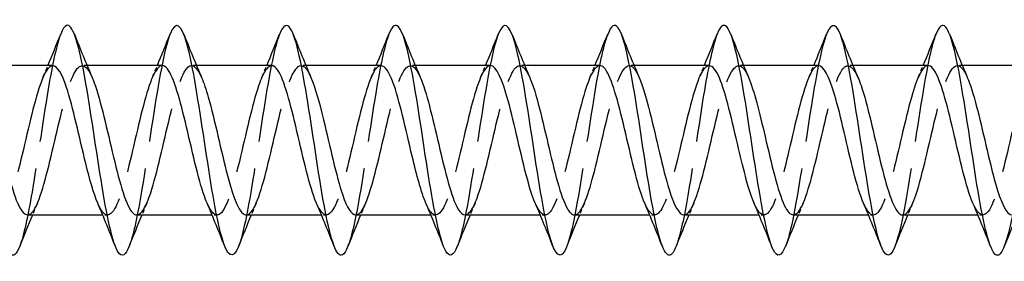
# Model space of a CAD drawing. Units: millimetres. Extents: x 1739 to 2436, y 1265 to 1635.
# Drawn here: x 1960 to 1994, y 1626 to 1634 of the extents above; entities that cross this region are included whole.
import ezdxf

# ---------------------------------------------------------------- set-up
doc = ezdxf.new("R2010")
doc.units = ezdxf.units.MM
doc.linetypes.add('DASHED', pattern=[0.2067, 0.1654, -0.0413])
doc.layers.add('Hidden', color=6, linetype='DASHED', lineweight=25)
doc.layers.add('Part', color=7, linetype='Continuous', lineweight=25)

msp = doc.modelspace()

# ---------------------------------------------------------------- linework, layer by layer
at = {"layer": 'Hidden', "ltscale": 0.324284}
for p, q in [((1961.93, 1632.847), (1961.76, 1632.847)), ((1965.73, 1632.847), (1965.56, 1632.847)), ((1969.53, 1632.847), (1969.36, 1632.847)), ((1973.33, 1632.847), (1973.16, 1632.847)), ((1977.13, 1632.847), (1976.96, 1632.847)), ((1980.93, 1632.847), (1980.76, 1632.847)), ((1984.73, 1632.847), (1984.56, 1632.847)), ((1988.53, 1632.847), (1988.36, 1632.847)), ((1992.33, 1632.847), (1992.16, 1632.847)), ((1962.64, 1627.647), (1962.47, 1627.647)), ((1966.44, 1627.647), (1966.27, 1627.647)), ((1970.24, 1627.647), (1970.07, 1627.647)), ((1974.04, 1627.647), (1973.87, 1627.647)), ((1977.84, 1627.647), (1977.67, 1627.647)), ((1981.64, 1627.647), (1981.47, 1627.647)), ((1985.44, 1627.647), (1985.27, 1627.647)), ((1989.24, 1627.647), (1989.07, 1627.647)), ((1993.04, 1627.647), (1992.87, 1627.647))]:
    msp.add_line(p, q, dxfattribs=at)
at = {"layer": 'Hidden', "ltscale": 23.010176}
msp.add_open_spline([(1961.012, 1633.934), (1960.88, 1633.595), (1960.748, 1633), (1960.616, 1632.245), (1960.417, 1631.101), (1960.217, 1629.624), (1960.017, 1628.445), (1959.874, 1627.6), (1959.731, 1626.927), (1959.588, 1626.559)], degree=3, knots=[262.716707, 262.716707, 262.716707, 262.716707, 263.370873, 263.370873, 263.370873, 264.360989, 264.360989, 264.360989, 265.070859, 265.070859, 265.070859, 265.070859], dxfattribs=at)
at = {"layer": 'Hidden', "ltscale": 23.007721}
msp.add_open_spline([(1964.812, 1633.941), (1964.811, 1633.938), (1964.809, 1633.934), (1964.808, 1633.931), (1964.608, 1633.416), (1964.409, 1632.264), (1964.209, 1630.965), (1964.01, 1629.666), (1963.81, 1628.261), (1963.61, 1627.351), (1963.536, 1627.013), (1963.462, 1626.747), (1963.388, 1626.561)], degree=3, knots=[256.433522, 256.433522, 256.433522, 256.433522, 256.44006, 256.44006, 256.44006, 257.430176, 257.430176, 257.430176, 258.420293, 258.420293, 258.420293, 258.787673, 258.787673, 258.787673, 258.787673], dxfattribs=at)
at = {"layer": 'Hidden', "ltscale": 23.007811}
msp.add_open_spline([(1968.612, 1633.933), (1968.542, 1633.757), (1968.471, 1633.508), (1968.401, 1633.194), (1968.201, 1632.301), (1968.002, 1630.904), (1967.802, 1629.602), (1967.602, 1628.299), (1967.403, 1627.129), (1967.203, 1626.592), (1967.198, 1626.579), (1967.193, 1626.566), (1967.188, 1626.553)], degree=3, knots=[250.150337, 250.150337, 250.150337, 250.150337, 250.499364, 250.499364, 250.499364, 251.48948, 251.48948, 251.48948, 252.479596, 252.479596, 252.479596, 252.504488, 252.504488, 252.504488, 252.504488], dxfattribs=at)
at = {"layer": 'Hidden', "ltscale": 23.010221}
msp.add_open_spline([(1972.412, 1633.935), (1972.272, 1633.576), (1972.133, 1632.929), (1971.994, 1632.114), (1971.794, 1630.946), (1971.594, 1629.469), (1971.395, 1628.313), (1971.259, 1627.528), (1971.124, 1626.908), (1970.988, 1626.56)], degree=3, knots=[243.867151, 243.867151, 243.867151, 243.867151, 244.558668, 244.558668, 244.558668, 245.548784, 245.548784, 245.548784, 246.221303, 246.221303, 246.221303, 246.221303], dxfattribs=at)
at = {"layer": 'Hidden', "ltscale": 23.007845}
msp.add_open_spline([(1976.212, 1633.941), (1976.203, 1633.918), (1976.194, 1633.895), (1976.185, 1633.87), (1975.986, 1633.311), (1975.786, 1632.124), (1975.587, 1630.817), (1975.387, 1629.511), (1975.187, 1628.124), (1974.988, 1627.25), (1974.921, 1626.958), (1974.855, 1626.727), (1974.788, 1626.561)], degree=3, knots=[237.583966, 237.583966, 237.583966, 237.583966, 237.627855, 237.627855, 237.627855, 238.617971, 238.617971, 238.617971, 239.608087, 239.608087, 239.608087, 239.938117, 239.938117, 239.938117, 239.938117], dxfattribs=at)
at = {"layer": 'Hidden', "ltscale": 23.007593}
msp.add_open_spline([(1980.012, 1633.933), (1979.934, 1633.737), (1979.856, 1633.453), (1979.778, 1633.09), (1979.579, 1632.162), (1979.379, 1630.749), (1979.179, 1629.455), (1978.982, 1628.177), (1978.785, 1627.054), (1978.588, 1626.553)], degree=3, knots=[231.300781, 231.300781, 231.300781, 231.300781, 231.687159, 231.687159, 231.687159, 232.677275, 232.677275, 232.677275, 233.654932, 233.654932, 233.654932, 233.654932], dxfattribs=at)
at = {"layer": 'Hidden', "ltscale": 23.010082}
msp.add_open_spline([(1983.812, 1633.936), (1983.665, 1633.557), (1983.518, 1632.856), (1983.371, 1631.98), (1983.171, 1630.791), (1982.972, 1629.315), (1982.772, 1628.184), (1982.644, 1627.458), (1982.516, 1626.889), (1982.388, 1626.56)], degree=3, knots=[225.017595, 225.017595, 225.017595, 225.017595, 225.746462, 225.746462, 225.746462, 226.736578, 226.736578, 226.736578, 227.371747, 227.371747, 227.371747, 227.371747], dxfattribs=at)
at = {"layer": 'Hidden', "ltscale": 23.007801}
msp.add_open_spline([(1987.612, 1633.94), (1987.596, 1633.899), (1987.579, 1633.854), (1987.563, 1633.804), (1987.363, 1633.201), (1987.164, 1631.982), (1986.964, 1630.669), (1986.764, 1629.356), (1986.565, 1627.99), (1986.365, 1627.153), (1986.306, 1626.906), (1986.247, 1626.707), (1986.188, 1626.56)], degree=3, knots=[218.73441, 218.73441, 218.73441, 218.73441, 218.81565, 218.81565, 218.81565, 219.805766, 219.805766, 219.805766, 220.795882, 220.795882, 220.795882, 221.088561, 221.088561, 221.088561, 221.088561], dxfattribs=at)
at = {"layer": 'Hidden', "ltscale": 23.007627}
msp.add_open_spline([(1991.412, 1633.932), (1991.326, 1633.717), (1991.241, 1633.395), (1991.156, 1632.983), (1990.956, 1632.02), (1990.756, 1630.592), (1990.557, 1629.309), (1990.367, 1628.09), (1990.178, 1627.037), (1989.988, 1626.553)], degree=3, knots=[212.451225, 212.451225, 212.451225, 212.451225, 212.874954, 212.874954, 212.874954, 213.86507, 213.86507, 213.86507, 214.805376, 214.805376, 214.805376, 214.805376], dxfattribs=at)
at = {"layer": 'Hidden', "ltscale": 23.009771}
msp.add_open_spline([(1995.212, 1633.937), (1995.057, 1633.539), (1994.903, 1632.781), (1994.748, 1631.845), (1994.549, 1630.634), (1994.349, 1629.162), (1994.15, 1628.057), (1994.029, 1627.39), (1993.909, 1626.87), (1993.788, 1626.561)], degree=3, knots=[206.168039, 206.168039, 206.168039, 206.168039, 206.934257, 206.934257, 206.934257, 207.924373, 207.924373, 207.924373, 208.522191, 208.522191, 208.522191, 208.522191], dxfattribs=at)
at = {"layer": 'Hidden', "ltscale": 23.912872}
msp.add_open_spline([(1960.74, 1632.841), (1960.677, 1632.843), (1960.613, 1632.803), (1960.549, 1632.717), (1960.326, 1632.419), (1960.104, 1631.583), (1959.882, 1630.638), (1959.659, 1629.693), (1959.437, 1628.684), (1959.215, 1628.13), (1958.993, 1627.575), (1958.77, 1627.501), (1958.548, 1627.945), (1958.531, 1627.98), (1958.514, 1628.017), (1958.497, 1628.057)], degree=3, knots=[262.322987, 262.322987, 262.322987, 262.322987, 262.640128, 262.640128, 262.640128, 263.742829, 263.742829, 263.742829, 264.84553, 264.84553, 264.84553, 265.948231, 265.948231, 265.948231, 266.033249, 266.033249, 266.033249, 266.033249], dxfattribs=at)
at = {"layer": 'Hidden', "ltscale": 23.912573}
msp.add_open_spline([(1959.86, 1627.656), (1959.952, 1627.655), (1960.045, 1627.74), (1960.137, 1627.916), (1960.359, 1628.339), (1960.582, 1629.267), (1960.804, 1630.223), (1961.026, 1631.178), (1961.249, 1632.117), (1961.471, 1632.556), (1961.682, 1632.973), (1961.893, 1632.921), (1962.103, 1632.437)], degree=3, knots=[-265.464579, -265.464579, -265.464579, -265.464579, -265.005841, -265.005841, -265.005841, -263.90314, -263.90314, -263.90314, -262.800439, -262.800439, -262.800439, -261.754317, -261.754317, -261.754317, -261.754317], dxfattribs=at)
at = {"layer": 'Hidden', "ltscale": 0.852182}
for points in [[(1960.397, 1632.438), (1960.455, 1632.574), (1960.513, 1632.71), (1960.57, 1632.847)], [(1964.197, 1632.438), (1964.255, 1632.574), (1964.313, 1632.71), (1964.37, 1632.847)], [(1967.997, 1632.438), (1968.055, 1632.574), (1968.113, 1632.71), (1968.17, 1632.847)], [(1971.797, 1632.438), (1971.855, 1632.574), (1971.913, 1632.71), (1971.97, 1632.847)], [(1975.597, 1632.438), (1975.655, 1632.574), (1975.713, 1632.71), (1975.77, 1632.847)], [(1979.397, 1632.438), (1979.455, 1632.574), (1979.513, 1632.71), (1979.57, 1632.847)], [(1983.197, 1632.438), (1983.255, 1632.574), (1983.313, 1632.71), (1983.37, 1632.847)], [(1986.997, 1632.438), (1987.055, 1632.574), (1987.113, 1632.71), (1987.17, 1632.847)], [(1990.797, 1632.438), (1990.855, 1632.574), (1990.913, 1632.71), (1990.97, 1632.847)], [(1960.203, 1628.056), (1960.145, 1627.921), (1960.087, 1627.784), (1960.03, 1627.647)], [(1964.003, 1628.056), (1963.945, 1627.921), (1963.887, 1627.784), (1963.83, 1627.647)], [(1967.803, 1628.056), (1967.745, 1627.921), (1967.687, 1627.784), (1967.63, 1627.647)], [(1971.603, 1628.056), (1971.545, 1627.921), (1971.487, 1627.784), (1971.43, 1627.647)], [(1975.403, 1628.056), (1975.345, 1627.921), (1975.287, 1627.784), (1975.23, 1627.647)], [(1979.203, 1628.056), (1979.145, 1627.921), (1979.087, 1627.784), (1979.03, 1627.647)], [(1983.003, 1628.056), (1982.945, 1627.921), (1982.887, 1627.784), (1982.83, 1627.647)], [(1986.803, 1628.056), (1986.745, 1627.921), (1986.687, 1627.784), (1986.63, 1627.647)], [(1990.603, 1628.056), (1990.545, 1627.921), (1990.487, 1627.784), (1990.43, 1627.647)]]:
    msp.add_open_spline(points, degree=3, dxfattribs=at)
at = {"layer": 'Hidden', "ltscale": 23.912546}
msp.add_open_spline([(1964.54, 1632.847), (1964.321, 1632.846), (1964.102, 1632.291), (1963.883, 1631.457), (1963.661, 1630.611), (1963.439, 1629.518), (1963.216, 1628.739), (1962.994, 1627.961), (1962.772, 1627.533), (1962.549, 1627.676), (1962.465, 1627.731), (1962.381, 1627.866), (1962.297, 1628.063)], degree=3, knots=[256.039801, 256.039801, 256.039801, 256.039801, 257.126623, 257.126623, 257.126623, 258.229324, 258.229324, 258.229324, 259.332025, 259.332025, 259.332025, 259.750064, 259.750064, 259.750064, 259.750064], dxfattribs=at)
at = {"layer": 'Hidden', "ltscale": 23.915394}
msp.add_open_spline([(1963.66, 1627.653), (1963.819, 1627.66), (1963.979, 1627.932), (1964.138, 1628.42), (1964.361, 1629.1), (1964.583, 1630.168), (1964.805, 1631.074), (1965.028, 1631.98), (1965.25, 1632.682), (1965.472, 1632.82), (1965.616, 1632.909), (1965.76, 1632.759), (1965.903, 1632.43)], degree=3, knots=[-259.181394, -259.181394, -259.181394, -259.181394, -258.389635, -258.389635, -258.389635, -257.286934, -257.286934, -257.286934, -256.184233, -256.184233, -256.184233, -255.471131, -255.471131, -255.471131, -255.471131], dxfattribs=at)
at = {"layer": 'Hidden', "ltscale": 23.91547}
msp.add_open_spline([(1968.34, 1632.84), (1968.188, 1632.834), (1968.037, 1632.59), (1967.885, 1632.143), (1967.662, 1631.489), (1967.44, 1630.431), (1967.218, 1629.514), (1966.995, 1628.597), (1966.773, 1627.864), (1966.551, 1627.69), (1966.399, 1627.572), (1966.248, 1627.718), (1966.097, 1628.063)], degree=3, knots=[249.756616, 249.756616, 249.756616, 249.756616, 250.510417, 250.510417, 250.510417, 251.613118, 251.613118, 251.613118, 252.715819, 252.715819, 252.715819, 253.466879, 253.466879, 253.466879, 253.466879], dxfattribs=at)
at = {"layer": 'Hidden', "ltscale": 23.912798}
msp.add_open_spline([(1967.46, 1627.647), (1967.464, 1627.647), (1967.468, 1627.647), (1967.473, 1627.648), (1967.695, 1627.669), (1967.918, 1628.263), (1968.14, 1629.125), (1968.362, 1629.988), (1968.584, 1631.077), (1968.807, 1631.834), (1969.029, 1632.591), (1969.251, 1632.98), (1969.474, 1632.801), (1969.55, 1632.739), (1969.627, 1632.611), (1969.703, 1632.432)], degree=3, knots=[-252.898209, -252.898209, -252.898209, -252.898209, -252.87613, -252.87613, -252.87613, -251.773429, -251.773429, -251.773429, -250.670728, -250.670728, -250.670728, -249.568027, -249.568027, -249.568027, -249.187946, -249.187946, -249.187946, -249.187946], dxfattribs=at)
at = {"layer": 'Hidden', "ltscale": 23.912535}
msp.add_open_spline([(1972.14, 1632.838), (1972.056, 1632.841), (1971.971, 1632.769), (1971.886, 1632.62), (1971.664, 1632.23), (1971.441, 1631.325), (1971.219, 1630.37), (1970.997, 1629.415), (1970.774, 1628.456), (1970.552, 1627.985), (1970.334, 1627.522), (1970.115, 1627.552), (1969.897, 1628.056)], degree=3, knots=[243.473431, 243.473431, 243.473431, 243.473431, 243.894211, 243.894211, 243.894211, 244.996912, 244.996912, 244.996912, 246.099613, 246.099613, 246.099613, 247.183693, 247.183693, 247.183693, 247.183693], dxfattribs=at)
at = {"layer": 'Hidden', "ltscale": 23.912874}
msp.add_open_spline([(1971.26, 1627.654), (1971.331, 1627.652), (1971.403, 1627.702), (1971.474, 1627.809), (1971.697, 1628.142), (1971.919, 1629.004), (1972.141, 1629.954), (1972.364, 1630.903), (1972.586, 1631.896), (1972.808, 1632.42), (1973.03, 1632.945), (1973.253, 1632.977), (1973.475, 1632.501), (1973.485, 1632.481), (1973.494, 1632.46), (1973.503, 1632.438)], degree=3, knots=[-246.615023, -246.615023, -246.615023, -246.615023, -246.259924, -246.259924, -246.259924, -245.157223, -245.157223, -245.157223, -244.054522, -244.054522, -244.054522, -242.951821, -242.951821, -242.951821, -242.904761, -242.904761, -242.904761, -242.904761], dxfattribs=at)
at = {"layer": 'Hidden', "ltscale": 23.912868}
msp.add_open_spline([(1975.94, 1632.846), (1975.923, 1632.847), (1975.905, 1632.844), (1975.887, 1632.837), (1975.665, 1632.753), (1975.443, 1632.1), (1975.22, 1631.212), (1974.998, 1630.325), (1974.776, 1629.245), (1974.554, 1628.528), (1974.331, 1627.811), (1974.109, 1627.49), (1973.887, 1627.731), (1973.823, 1627.799), (1973.76, 1627.912), (1973.697, 1628.061)], degree=3, knots=[237.190245, 237.190245, 237.190245, 237.190245, 237.278005, 237.278005, 237.278005, 238.380706, 238.380706, 238.380706, 239.483407, 239.483407, 239.483407, 240.586108, 240.586108, 240.586108, 240.900508, 240.900508, 240.900508, 240.900508], dxfattribs=at)
at = {"layer": 'Hidden', "ltscale": 23.915228}
msp.add_open_spline([(1975.06, 1627.656), (1975.198, 1627.659), (1975.337, 1627.86), (1975.476, 1628.239), (1975.698, 1628.846), (1975.92, 1629.882), (1976.143, 1630.815), (1976.365, 1631.747), (1976.587, 1632.533), (1976.81, 1632.767), (1976.974, 1632.941), (1977.139, 1632.807), (1977.303, 1632.432)], degree=3, knots=[-240.331838, -240.331838, -240.331838, -240.331838, -239.643718, -239.643718, -239.643718, -238.541017, -238.541017, -238.541017, -237.438316, -237.438316, -237.438316, -236.621575, -236.621575, -236.621575, -236.621575], dxfattribs=at)
at = {"layer": 'Hidden', "ltscale": 23.914854}
msp.add_open_spline([(1979.74, 1632.843), (1979.568, 1632.835), (1979.395, 1632.51), (1979.222, 1631.948), (1979, 1631.226), (1978.777, 1630.144), (1978.555, 1629.26), (1978.333, 1628.376), (1978.11, 1627.73), (1977.888, 1627.655), (1977.758, 1627.611), (1977.627, 1627.765), (1977.497, 1628.064)], degree=3, knots=[230.90706, 230.90706, 230.90706, 230.90706, 231.7645, 231.7645, 231.7645, 232.867201, 232.867201, 232.867201, 233.969902, 233.969902, 233.969902, 234.617323, 234.617323, 234.617323, 234.617323], dxfattribs=at)
at = {"layer": 'Hidden', "ltscale": 23.912748}
msp.add_open_spline([(1978.86, 1627.648), (1979.065, 1627.653), (1979.271, 1628.134), (1979.477, 1628.889), (1979.699, 1629.704), (1979.922, 1630.8), (1980.144, 1631.613), (1980.366, 1632.426), (1980.589, 1632.919), (1980.811, 1632.838), (1980.908, 1632.802), (1981.006, 1632.657), (1981.103, 1632.43)], degree=3, knots=[-234.048653, -234.048653, -234.048653, -234.048653, -233.027512, -233.027512, -233.027512, -231.924811, -231.924811, -231.924811, -230.82211, -230.82211, -230.82211, -230.33839, -230.33839, -230.33839, -230.33839], dxfattribs=at)
at = {"layer": 'Hidden', "ltscale": 23.913204}
msp.add_open_spline([(1983.54, 1632.837), (1983.435, 1632.838), (1983.329, 1632.725), (1983.223, 1632.498), (1983.001, 1632.019), (1982.779, 1631.055), (1982.556, 1630.101), (1982.334, 1629.147), (1982.112, 1628.247), (1981.889, 1627.864), (1981.692, 1627.524), (1981.494, 1627.607), (1981.297, 1628.058)], degree=3, knots=[224.623875, 224.623875, 224.623875, 224.623875, 225.148294, 225.148294, 225.148294, 226.250995, 226.250995, 226.250995, 227.353696, 227.353696, 227.353696, 228.334137, 228.334137, 228.334137, 228.334137], dxfattribs=at)
at = {"layer": 'Hidden', "ltscale": 23.912754}
msp.add_open_spline([(1982.66, 1627.652), (1982.71, 1627.65), (1982.761, 1627.675), (1982.812, 1627.729), (1983.034, 1627.967), (1983.256, 1628.755), (1983.479, 1629.688), (1983.701, 1630.622), (1983.923, 1631.657), (1984.145, 1632.261), (1984.368, 1632.865), (1984.59, 1633.011), (1984.812, 1632.623), (1984.843, 1632.57), (1984.873, 1632.508), (1984.903, 1632.436)], degree=3, knots=[-227.765467, -227.765467, -227.765467, -227.765467, -227.514007, -227.514007, -227.514007, -226.411306, -226.411306, -226.411306, -225.308605, -225.308605, -225.308605, -224.205904, -224.205904, -224.205904, -224.055205, -224.055205, -224.055205, -224.055205], dxfattribs=at)
at = {"layer": 'Hidden', "ltscale": 23.91271}
msp.add_open_spline([(1987.34, 1632.844), (1987.302, 1632.846), (1987.263, 1632.831), (1987.225, 1632.8), (1987.002, 1632.618), (1986.78, 1631.877), (1986.558, 1630.957), (1986.335, 1630.038), (1986.113, 1628.983), (1985.891, 1628.335), (1985.669, 1627.688), (1985.446, 1627.477), (1985.224, 1627.812), (1985.181, 1627.876), (1985.139, 1627.959), (1985.097, 1628.059)], degree=3, knots=[218.340689, 218.340689, 218.340689, 218.340689, 218.532088, 218.532088, 218.532088, 219.634789, 219.634789, 219.634789, 220.73749, 220.73749, 220.73749, 221.840191, 221.840191, 221.840191, 222.050952, 222.050952, 222.050952, 222.050952], dxfattribs=at)
at = {"layer": 'Hidden', "ltscale": 23.914043}
msp.add_open_spline([(1986.46, 1627.657), (1986.577, 1627.658), (1986.695, 1627.799), (1986.813, 1628.079), (1987.035, 1628.606), (1987.258, 1629.6), (1987.48, 1630.549), (1987.702, 1631.498), (1987.925, 1632.359), (1988.147, 1632.688), (1988.332, 1632.963), (1988.518, 1632.857), (1988.703, 1632.435)], degree=3, knots=[-221.482282, -221.482282, -221.482282, -221.482282, -220.897801, -220.897801, -220.897801, -219.7951, -219.7951, -219.7951, -218.692399, -218.692399, -218.692399, -217.772019, -217.772019, -217.772019, -217.772019], dxfattribs=at)
at = {"layer": 'Hidden', "ltscale": 23.913464}
msp.add_open_spline([(1991.14, 1632.845), (1990.947, 1632.838), (1990.753, 1632.419), (1990.559, 1631.736), (1990.337, 1630.952), (1990.115, 1629.858), (1989.892, 1629.017), (1989.67, 1628.175), (1989.448, 1627.624), (1989.225, 1627.648), (1989.116, 1627.66), (1989.006, 1627.811), (1988.897, 1628.064)], degree=3, knots=[212.057504, 212.057504, 212.057504, 212.057504, 213.018583, 213.018583, 213.018583, 214.121284, 214.121284, 214.121284, 215.223985, 215.223985, 215.223985, 215.767767, 215.767767, 215.767767, 215.767767], dxfattribs=at)
at = {"layer": 'Hidden', "ltscale": 23.914083}
msp.add_open_spline([(1990.26, 1627.65), (1990.445, 1627.658), (1990.629, 1628.035), (1990.814, 1628.667), (1991.037, 1629.426), (1991.259, 1630.516), (1991.481, 1631.377), (1991.704, 1632.237), (1991.926, 1632.829), (1992.148, 1632.847), (1992.267, 1632.856), (1992.385, 1632.703), (1992.503, 1632.43)], degree=3, knots=[-215.199097, -215.199097, -215.199097, -215.199097, -214.281595, -214.281595, -214.281595, -213.178894, -213.178894, -213.178894, -212.076193, -212.076193, -212.076193, -211.488834, -211.488834, -211.488834, -211.488834], dxfattribs=at)
at = {"layer": 'Hidden', "ltscale": 23.914627}
msp.add_open_spline([(1994.94, 1632.838), (1994.814, 1632.836), (1994.687, 1632.671), (1994.561, 1632.351), (1994.338, 1631.789), (1994.116, 1630.776), (1993.894, 1629.833), (1993.671, 1628.889), (1993.449, 1628.059), (1993.227, 1627.77), (1993.05, 1627.539), (1992.873, 1627.659), (1992.697, 1628.06)], degree=3, knots=[205.774319, 205.774319, 205.774319, 205.774319, 206.402377, 206.402377, 206.402377, 207.505078, 207.505078, 207.505078, 208.607779, 208.607779, 208.607779, 209.484581, 209.484581, 209.484581, 209.484581], dxfattribs=at)
at = {"layer": 'Part'}
for p, q in [((1960.74, 1632.847), (1958.13, 1632.847)), ((1964.54, 1632.847), (1961.93, 1632.847)), ((1968.34, 1632.847), (1965.73, 1632.847)), ((1972.14, 1632.847), (1969.53, 1632.847)), ((1975.94, 1632.847), (1973.33, 1632.847)), ((1979.74, 1632.847), (1977.13, 1632.847)), ((1983.54, 1632.847), (1980.93, 1632.847)), ((1987.34, 1632.847), (1984.73, 1632.847)), ((1991.14, 1632.847), (1988.53, 1632.847)), ((1994.94, 1632.847), (1992.33, 1632.847)), ((1962.47, 1627.647), (1959.86, 1627.647)), ((1966.27, 1627.647), (1963.66, 1627.647)), ((1970.07, 1627.647), (1967.46, 1627.647)), ((1973.87, 1627.647), (1971.26, 1627.647)), ((1977.67, 1627.647), (1975.06, 1627.647)), ((1981.47, 1627.647), (1978.86, 1627.647)), ((1985.27, 1627.647), (1982.66, 1627.647)), ((1989.07, 1627.647), (1986.46, 1627.647)), ((1992.87, 1627.647), (1990.26, 1627.647))]:
    msp.add_line(p, q, dxfattribs=at)
for points, knots in [([(1967.188, 1626.553), (1966.994, 1626.062), (1966.799, 1626.187), (1966.604, 1626.883), (1966.405, 1627.597), (1966.205, 1628.89), (1966.006, 1630.21), (1965.806, 1631.53), (1965.606, 1632.837), (1965.407, 1633.571), (1965.208, 1634.301), (1965.01, 1634.443), (1964.812, 1633.941)], [252.504488, 252.504488, 252.504488, 252.504488, 253.469712, 253.469712, 253.469712, 254.459828, 254.459828, 254.459828, 255.449944, 255.449944, 255.449944, 256.433522, 256.433522, 256.433522, 256.433522]), ([(1978.588, 1626.553), (1978.586, 1626.547), (1978.583, 1626.54), (1978.581, 1626.534), (1978.381, 1626.043), (1978.181, 1626.211), (1977.982, 1626.966), (1977.782, 1627.721), (1977.583, 1629.04), (1977.383, 1630.36), (1977.183, 1631.679), (1976.984, 1632.959), (1976.784, 1633.652), (1976.593, 1634.314), (1976.403, 1634.421), (1976.212, 1633.941)], [233.654932, 233.654932, 233.654932, 233.654932, 233.667391, 233.667391, 233.667391, 234.657507, 234.657507, 234.657507, 235.647623, 235.647623, 235.647623, 236.637739, 236.637739, 236.637739, 237.583966, 237.583966, 237.583966, 237.583966]), ([(1959.588, 1626.559), (1959.532, 1626.413), (1959.475, 1626.315), (1959.419, 1626.273), (1959.219, 1626.123), (1959.019, 1626.673), (1958.82, 1627.688), (1958.62, 1628.703), (1958.421, 1630.151), (1958.221, 1631.414), (1958.021, 1632.676), (1957.822, 1633.715), (1957.622, 1634.086), (1957.485, 1634.34), (1957.349, 1634.275), (1957.212, 1633.934)], [265.070859, 265.070859, 265.070859, 265.070859, 265.351105, 265.351105, 265.351105, 266.341221, 266.341221, 266.341221, 267.331337, 267.331337, 267.331337, 268.321453, 268.321453, 268.321453, 268.999893, 268.999893, 268.999893, 268.999893]), ([(1963.388, 1626.561), (1963.263, 1626.247), (1963.137, 1626.163), (1963.011, 1626.351), (1962.812, 1626.651), (1962.612, 1627.63), (1962.413, 1628.869), (1962.213, 1630.109), (1962.013, 1631.571), (1961.814, 1632.631), (1961.614, 1633.691), (1961.415, 1634.317), (1961.215, 1634.24), (1961.147, 1634.215), (1961.08, 1634.108), (1961.012, 1633.934)], [258.787673, 258.787673, 258.787673, 258.787673, 259.410409, 259.410409, 259.410409, 260.400525, 260.400525, 260.400525, 261.390641, 261.390641, 261.390641, 262.380757, 262.380757, 262.380757, 262.716707, 262.716707, 262.716707, 262.716707]), ([(1970.988, 1626.56), (1970.924, 1626.395), (1970.86, 1626.291), (1970.796, 1626.259), (1970.596, 1626.158), (1970.397, 1626.759), (1970.197, 1627.805), (1969.998, 1628.85), (1969.798, 1630.308), (1969.598, 1631.556), (1969.399, 1632.803), (1969.199, 1633.802), (1969, 1634.125), (1968.87, 1634.335), (1968.741, 1634.257), (1968.612, 1633.933)], [246.221303, 246.221303, 246.221303, 246.221303, 246.5389, 246.5389, 246.5389, 247.529016, 247.529016, 247.529016, 248.519132, 248.519132, 248.519132, 249.509248, 249.509248, 249.509248, 250.150337, 250.150337, 250.150337, 250.150337]), ([(1974.788, 1626.561), (1974.655, 1626.228), (1974.522, 1626.156), (1974.389, 1626.388), (1974.189, 1626.736), (1973.99, 1627.755), (1973.79, 1629.01), (1973.59, 1630.266), (1973.391, 1631.719), (1973.191, 1632.749), (1972.992, 1633.779), (1972.792, 1634.354), (1972.592, 1634.229), (1972.532, 1634.191), (1972.472, 1634.09), (1972.412, 1633.935)], [239.938117, 239.938117, 239.938117, 239.938117, 240.598203, 240.598203, 240.598203, 241.588319, 241.588319, 241.588319, 242.578436, 242.578436, 242.578436, 243.568552, 243.568552, 243.568552, 243.867151, 243.867151, 243.867151, 243.867151]), ([(1982.388, 1626.56), (1982.317, 1626.377), (1982.245, 1626.268), (1982.173, 1626.25), (1981.974, 1626.199), (1981.774, 1626.85), (1981.575, 1627.925), (1981.375, 1629), (1981.175, 1630.465), (1980.976, 1631.696), (1980.776, 1632.926), (1980.577, 1633.884), (1980.377, 1634.159), (1980.255, 1634.327), (1980.134, 1634.238), (1980.012, 1633.933)], [227.371747, 227.371747, 227.371747, 227.371747, 227.726695, 227.726695, 227.726695, 228.716811, 228.716811, 228.716811, 229.706927, 229.706927, 229.706927, 230.697043, 230.697043, 230.697043, 231.300781, 231.300781, 231.300781, 231.300781]), ([(1986.188, 1626.56), (1986.048, 1626.209), (1985.907, 1626.152), (1985.766, 1626.43), (1985.567, 1626.825), (1985.367, 1627.883), (1985.168, 1629.153), (1984.968, 1630.423), (1984.768, 1631.865), (1984.569, 1632.864), (1984.369, 1633.862), (1984.169, 1634.386), (1983.97, 1634.212), (1983.917, 1634.166), (1983.865, 1634.072), (1983.812, 1633.936)], [221.088561, 221.088561, 221.088561, 221.088561, 221.785998, 221.785998, 221.785998, 222.776114, 222.776114, 222.776114, 223.76623, 223.76623, 223.76623, 224.756346, 224.756346, 224.756346, 225.017595, 225.017595, 225.017595, 225.017595]), ([(1989.988, 1626.553), (1989.978, 1626.528), (1989.968, 1626.504), (1989.958, 1626.481), (1989.758, 1626.036), (1989.559, 1626.259), (1989.359, 1627.054), (1989.16, 1627.849), (1988.96, 1629.192), (1988.76, 1630.509), (1988.561, 1631.826), (1988.361, 1633.078), (1988.162, 1633.728), (1987.978, 1634.325), (1987.795, 1634.399), (1987.612, 1633.94)], [214.805376, 214.805376, 214.805376, 214.805376, 214.855186, 214.855186, 214.855186, 215.845302, 215.845302, 215.845302, 216.835418, 216.835418, 216.835418, 217.825534, 217.825534, 217.825534, 218.73441, 218.73441, 218.73441, 218.73441]), ([(1993.788, 1626.561), (1993.709, 1626.359), (1993.63, 1626.248), (1993.551, 1626.247), (1993.351, 1626.245), (1993.152, 1626.945), (1992.952, 1628.048), (1992.752, 1629.151), (1992.553, 1630.622), (1992.353, 1631.834), (1992.154, 1633.046), (1991.954, 1633.961), (1991.754, 1634.188), (1991.64, 1634.317), (1991.526, 1634.22), (1991.412, 1633.932)], [208.522191, 208.522191, 208.522191, 208.522191, 208.914489, 208.914489, 208.914489, 209.904605, 209.904605, 209.904605, 210.894721, 210.894721, 210.894721, 211.884838, 211.884838, 211.884838, 212.451225, 212.451225, 212.451225, 212.451225]), ([(1962.297, 1628.063), (1962.158, 1628.385), (1962.02, 1628.872), (1961.882, 1629.435), (1961.66, 1630.343), (1961.438, 1631.409), (1961.216, 1632.085), (1961.057, 1632.567), (1960.899, 1632.834), (1960.74, 1632.841)], [259.750064, 259.750064, 259.750064, 259.750064, 260.434726, 260.434726, 260.434726, 261.537427, 261.537427, 261.537427, 262.322987, 262.322987, 262.322987, 262.322987]), ([(1966.097, 1628.063), (1966.026, 1628.225), (1965.955, 1628.43), (1965.884, 1628.673), (1965.662, 1629.433), (1965.439, 1630.524), (1965.217, 1631.383), (1964.995, 1632.243), (1964.772, 1632.832), (1964.55, 1632.847), (1964.547, 1632.847), (1964.544, 1632.847), (1964.54, 1632.847)], [253.466879, 253.466879, 253.466879, 253.466879, 253.81852, 253.81852, 253.81852, 254.921221, 254.921221, 254.921221, 256.023922, 256.023922, 256.023922, 256.039801, 256.039801, 256.039801, 256.039801]), ([(1969.897, 1628.056), (1969.893, 1628.065), (1969.889, 1628.074), (1969.885, 1628.083), (1969.663, 1628.612), (1969.441, 1629.607), (1969.218, 1630.556), (1968.996, 1631.505), (1968.774, 1632.364), (1968.551, 1632.69), (1968.481, 1632.794), (1968.411, 1632.842), (1968.34, 1632.84)], [247.183693, 247.183693, 247.183693, 247.183693, 247.202314, 247.202314, 247.202314, 248.305015, 248.305015, 248.305015, 249.407716, 249.407716, 249.407716, 249.756616, 249.756616, 249.756616, 249.756616]), ([(1973.697, 1628.061), (1973.538, 1628.433), (1973.379, 1629.028), (1973.22, 1629.695), (1972.997, 1630.629), (1972.775, 1631.663), (1972.553, 1632.266), (1972.415, 1632.638), (1972.278, 1632.835), (1972.14, 1632.838)], [240.900508, 240.900508, 240.900508, 240.900508, 241.688809, 241.688809, 241.688809, 242.79151, 242.79151, 242.79151, 243.473431, 243.473431, 243.473431, 243.473431]), ([(1977.497, 1628.064), (1977.405, 1628.275), (1977.313, 1628.558), (1977.221, 1628.895), (1976.999, 1629.711), (1976.777, 1630.807), (1976.554, 1631.619), (1976.35, 1632.366), (1976.145, 1632.841), (1975.94, 1632.846)], [234.617323, 234.617323, 234.617323, 234.617323, 235.072603, 235.072603, 235.072603, 236.175304, 236.175304, 236.175304, 237.190245, 237.190245, 237.190245, 237.190245]), ([(1981.297, 1628.058), (1981.272, 1628.114), (1981.247, 1628.176), (1981.223, 1628.243), (1981, 1628.852), (1980.778, 1629.89), (1980.556, 1630.822), (1980.333, 1631.754), (1980.111, 1632.537), (1979.889, 1632.769), (1979.839, 1632.821), (1979.79, 1632.845), (1979.74, 1632.843)], [228.334137, 228.334137, 228.334137, 228.334137, 228.456397, 228.456397, 228.456397, 229.559098, 229.559098, 229.559098, 230.661799, 230.661799, 230.661799, 230.90706, 230.90706, 230.90706, 230.90706]), ([(1985.097, 1628.059), (1984.917, 1628.48), (1984.737, 1629.193), (1984.557, 1629.961), (1984.335, 1630.911), (1984.112, 1631.902), (1983.89, 1632.424), (1983.774, 1632.698), (1983.657, 1632.837), (1983.54, 1632.837)], [222.050952, 222.050952, 222.050952, 222.050952, 222.942892, 222.942892, 222.942892, 224.045593, 224.045593, 224.045593, 224.623875, 224.623875, 224.623875, 224.623875]), ([(1988.897, 1628.064), (1988.784, 1628.325), (1988.671, 1628.694), (1988.558, 1629.132), (1988.336, 1629.995), (1988.114, 1631.085), (1987.892, 1631.84), (1987.708, 1632.464), (1987.524, 1632.836), (1987.34, 1632.844)], [215.767767, 215.767767, 215.767767, 215.767767, 216.326686, 216.326686, 216.326686, 217.429387, 217.429387, 217.429387, 218.340689, 218.340689, 218.340689, 218.340689]), ([(1992.697, 1628.06), (1992.651, 1628.164), (1992.605, 1628.286), (1992.56, 1628.426), (1992.338, 1629.107), (1992.115, 1630.176), (1991.893, 1631.081), (1991.671, 1631.986), (1991.448, 1632.686), (1991.226, 1632.821), (1991.198, 1632.838), (1991.169, 1632.846), (1991.14, 1632.845)], [209.484581, 209.484581, 209.484581, 209.484581, 209.71048, 209.71048, 209.71048, 210.813181, 210.813181, 210.813181, 211.915882, 211.915882, 211.915882, 212.057504, 212.057504, 212.057504, 212.057504]), ([(1958.303, 1632.434), (1958.47, 1632.043), (1958.637, 1631.407), (1958.803, 1630.702), (1959.025, 1629.761), (1959.248, 1628.742), (1959.47, 1628.168), (1959.6, 1627.833), (1959.73, 1627.659), (1959.86, 1627.656)], [-268.037502, -268.037502, -268.037502, -268.037502, -267.211243, -267.211243, -267.211243, -266.108542, -266.108542, -266.108542, -265.464579, -265.464579, -265.464579, -265.464579]), ([(1962.103, 1632.437), (1962.115, 1632.411), (1962.126, 1632.384), (1962.138, 1632.355), (1962.36, 1631.796), (1962.582, 1630.784), (1962.805, 1629.84), (1963.027, 1628.896), (1963.249, 1628.064), (1963.472, 1627.772), (1963.534, 1627.689), (1963.597, 1627.651), (1963.66, 1627.653)], [-261.754317, -261.754317, -261.754317, -261.754317, -261.697738, -261.697738, -261.697738, -260.595037, -260.595037, -260.595037, -259.492336, -259.492336, -259.492336, -259.181394, -259.181394, -259.181394, -259.181394]), ([(1965.903, 1632.43), (1965.982, 1632.251), (1966.061, 1632.018), (1966.139, 1631.742), (1966.361, 1630.96), (1966.584, 1629.866), (1966.806, 1629.023), (1967.024, 1628.197), (1967.242, 1627.649), (1967.46, 1627.647)], [-255.471131, -255.471131, -255.471131, -255.471131, -255.081532, -255.081532, -255.081532, -253.978831, -253.978831, -253.978831, -252.898209, -252.898209, -252.898209, -252.898209]), ([(1969.703, 1632.432), (1969.849, 1632.091), (1969.995, 1631.566), (1970.141, 1630.964), (1970.363, 1630.046), (1970.585, 1628.99), (1970.807, 1628.34), (1970.958, 1627.9), (1971.109, 1627.66), (1971.26, 1627.654)], [-249.187946, -249.187946, -249.187946, -249.187946, -248.465326, -248.465326, -248.465326, -247.362625, -247.362625, -247.362625, -246.615023, -246.615023, -246.615023, -246.615023]), ([(1973.503, 1632.438), (1973.716, 1631.943), (1973.929, 1631.022), (1974.142, 1630.108), (1974.364, 1629.154), (1974.587, 1628.252), (1974.809, 1627.867), (1974.892, 1627.723), (1974.976, 1627.653), (1975.06, 1627.656)], [-242.904761, -242.904761, -242.904761, -242.904761, -241.84912, -241.84912, -241.84912, -240.746419, -240.746419, -240.746419, -240.331838, -240.331838, -240.331838, -240.331838]), ([(1977.303, 1632.432), (1977.361, 1632.301), (1977.419, 1632.141), (1977.476, 1631.954), (1977.699, 1631.233), (1977.921, 1630.152), (1978.143, 1629.267), (1978.366, 1628.382), (1978.588, 1627.734), (1978.81, 1627.656), (1978.827, 1627.65), (1978.843, 1627.647), (1978.86, 1627.648)], [-236.621575, -236.621575, -236.621575, -236.621575, -236.335615, -236.335615, -236.335615, -235.232914, -235.232914, -235.232914, -234.130213, -234.130213, -234.130213, -234.048653, -234.048653, -234.048653, -234.048653]), ([(1981.103, 1632.43), (1981.228, 1632.14), (1981.353, 1631.717), (1981.478, 1631.219), (1981.7, 1630.333), (1981.922, 1629.252), (1982.145, 1628.534), (1982.316, 1627.979), (1982.488, 1627.659), (1982.66, 1627.652)], [-230.33839, -230.33839, -230.33839, -230.33839, -229.719409, -229.719409, -229.719409, -228.616708, -228.616708, -228.616708, -227.765467, -227.765467, -227.765467, -227.765467]), ([(1984.903, 1632.436), (1985.095, 1631.987), (1985.287, 1631.201), (1985.479, 1630.377), (1985.702, 1629.423), (1985.924, 1628.462), (1986.146, 1627.988), (1986.251, 1627.766), (1986.355, 1627.656), (1986.46, 1627.657)], [-224.055205, -224.055205, -224.055205, -224.055205, -223.103203, -223.103203, -223.103203, -222.000502, -222.000502, -222.000502, -221.482282, -221.482282, -221.482282, -221.482282]), ([(1988.703, 1632.435), (1988.74, 1632.351), (1988.777, 1632.256), (1988.814, 1632.148), (1989.036, 1631.496), (1989.258, 1630.439), (1989.481, 1629.521), (1989.703, 1628.604), (1989.925, 1627.867), (1990.148, 1627.692), (1990.185, 1627.662), (1990.222, 1627.648), (1990.26, 1627.65)], [-217.772019, -217.772019, -217.772019, -217.772019, -217.589698, -217.589698, -217.589698, -216.486997, -216.486997, -216.486997, -215.384296, -215.384296, -215.384296, -215.199097, -215.199097, -215.199097, -215.199097]), ([(1992.503, 1632.43), (1992.607, 1632.19), (1992.711, 1631.858), (1992.815, 1631.463), (1993.037, 1630.619), (1993.26, 1629.525), (1993.482, 1628.745), (1993.675, 1628.07), (1993.867, 1627.656), (1994.06, 1627.649)], [-211.488834, -211.488834, -211.488834, -211.488834, -210.973492, -210.973492, -210.973492, -209.870791, -209.870791, -209.870791, -208.915911, -208.915911, -208.915911, -208.915911])]:
    msp.add_open_spline(points, degree=3, knots=knots, dxfattribs=at)
for points in [[(1960.57, 1632.847), (1960.721, 1633.209), (1960.868, 1633.575), (1961.012, 1633.941)], [(1961.488, 1633.941), (1961.687, 1633.436), (1961.89, 1632.932), (1962.103, 1632.438)], [(1964.37, 1632.847), (1964.521, 1633.209), (1964.668, 1633.575), (1964.812, 1633.941)], [(1965.288, 1633.941), (1965.487, 1633.436), (1965.69, 1632.932), (1965.903, 1632.438)], [(1968.17, 1632.847), (1968.321, 1633.209), (1968.468, 1633.575), (1968.612, 1633.941)], [(1969.088, 1633.941), (1969.287, 1633.436), (1969.49, 1632.932), (1969.703, 1632.438)], [(1971.97, 1632.847), (1972.121, 1633.209), (1972.268, 1633.575), (1972.412, 1633.941)], [(1972.888, 1633.941), (1973.087, 1633.436), (1973.29, 1632.932), (1973.503, 1632.438)], [(1975.77, 1632.847), (1975.921, 1633.209), (1976.068, 1633.575), (1976.212, 1633.941)], [(1976.688, 1633.941), (1976.887, 1633.436), (1977.09, 1632.932), (1977.303, 1632.438)], [(1979.57, 1632.847), (1979.721, 1633.209), (1979.868, 1633.575), (1980.012, 1633.941)], [(1980.488, 1633.941), (1980.687, 1633.436), (1980.89, 1632.932), (1981.103, 1632.438)], [(1983.37, 1632.847), (1983.521, 1633.209), (1983.668, 1633.575), (1983.812, 1633.941)], [(1984.288, 1633.941), (1984.487, 1633.436), (1984.69, 1632.932), (1984.903, 1632.438)], [(1987.17, 1632.847), (1987.321, 1633.209), (1987.468, 1633.575), (1987.612, 1633.941)], [(1988.088, 1633.941), (1988.287, 1633.436), (1988.49, 1632.932), (1988.703, 1632.438)], [(1990.97, 1632.847), (1991.121, 1633.209), (1991.268, 1633.575), (1991.412, 1633.941)], [(1991.888, 1633.941), (1992.087, 1633.436), (1992.29, 1632.932), (1992.503, 1632.438)], [(1962.912, 1626.553), (1962.713, 1627.058), (1962.51, 1627.562), (1962.297, 1628.056)], [(1966.712, 1626.553), (1966.513, 1627.058), (1966.31, 1627.562), (1966.097, 1628.056)], [(1970.512, 1626.553), (1970.313, 1627.058), (1970.11, 1627.562), (1969.897, 1628.056)], [(1974.312, 1626.553), (1974.113, 1627.058), (1973.91, 1627.562), (1973.697, 1628.056)], [(1978.112, 1626.553), (1977.913, 1627.058), (1977.71, 1627.562), (1977.497, 1628.056)], [(1981.912, 1626.553), (1981.713, 1627.058), (1981.51, 1627.562), (1981.297, 1628.056)], [(1985.712, 1626.553), (1985.513, 1627.058), (1985.31, 1627.562), (1985.097, 1628.056)], [(1989.512, 1626.553), (1989.313, 1627.058), (1989.11, 1627.562), (1988.897, 1628.056)], [(1993.312, 1626.553), (1993.113, 1627.058), (1992.91, 1627.562), (1992.697, 1628.056)], [(1960.03, 1627.647), (1959.879, 1627.285), (1959.732, 1626.919), (1959.588, 1626.553)], [(1963.83, 1627.647), (1963.679, 1627.285), (1963.532, 1626.919), (1963.388, 1626.553)], [(1967.63, 1627.647), (1967.479, 1627.285), (1967.332, 1626.919), (1967.188, 1626.553)], [(1971.43, 1627.647), (1971.279, 1627.285), (1971.132, 1626.919), (1970.988, 1626.553)], [(1975.23, 1627.647), (1975.079, 1627.285), (1974.932, 1626.919), (1974.788, 1626.553)], [(1979.03, 1627.647), (1978.879, 1627.285), (1978.732, 1626.919), (1978.588, 1626.553)], [(1982.83, 1627.647), (1982.679, 1627.285), (1982.532, 1626.919), (1982.388, 1626.553)], [(1986.63, 1627.647), (1986.479, 1627.285), (1986.332, 1626.919), (1986.188, 1626.553)], [(1990.43, 1627.647), (1990.279, 1627.285), (1990.132, 1626.919), (1989.988, 1626.553)], [(1994.23, 1627.647), (1994.079, 1627.285), (1993.932, 1626.919), (1993.788, 1626.553)]]:
    msp.add_open_spline(points, degree=3, dxfattribs=at)

doc.saveas('drawing.dxf')
